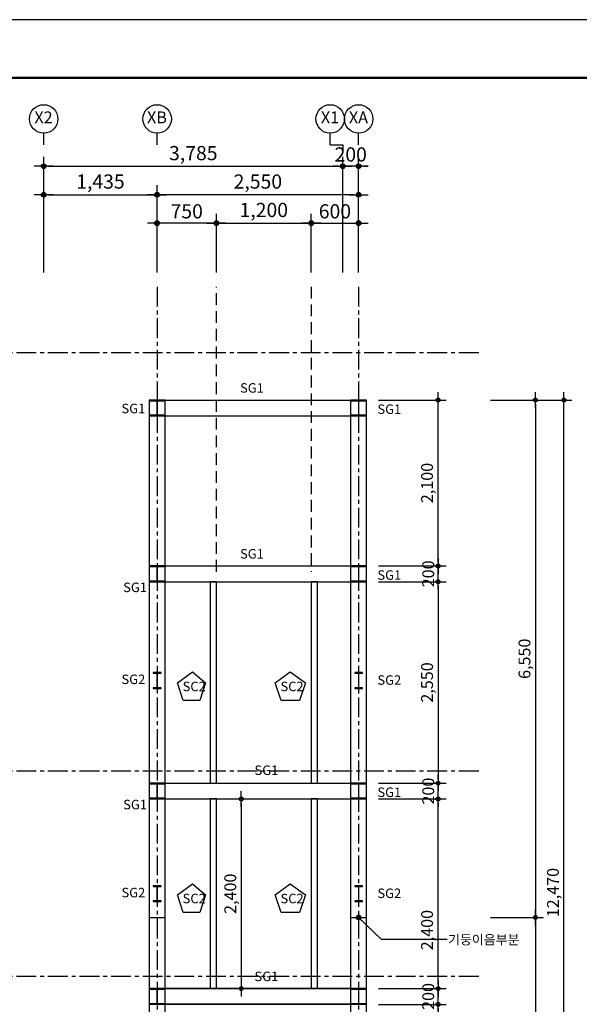
# Model space of a CAD drawing. Units: millimetres. Extents: x 3641412 to 4181868, y -949043 to 385197.
# Drawn here: x 3892689 to 3899770, y -909778 to -897312 of the extents above; entities that cross this region are included whole.
import ezdxf
from ezdxf.enums import TextEntityAlignment as Align

# ---------------------------------------------------------------- set-up
doc = ezdxf.new("R2010")
doc.units = ezdxf.units.MM
doc.header["$LTSCALE"] = 200
for name, pattern in [('CEN', [62, 60, -1, 0, -1]), ('CENTERX2', [4, 2.5, -0.5, 0.5, -0.5]), ('DASHED2', [0.375, 0.25, -0.125])]:
    doc.linetypes.add(name, pattern=pattern)
doc.layers.get('Defpoints').update_dxf_attribs({"color": 18})
for name, color, linetype in [('CEN', 1, 'CEN'), ('DIM', 7, 'Continuous'), ('ELE2', 7, 'Continuous'), ('FIN-4', 5, 'Continuous'), ('SHEET', 7, 'Continuous'), ('STEEL', 2, 'Continuous'), ('SYM', 7, 'Continuous'), ('TEX', 3, 'Continuous'), ('TEXT', 3, 'Continuous')]:
    doc.layers.add(name, color=color, linetype=linetype)
doc.styles.add('GHS', font='바른돋움 1')
doc.styles.add('HY울릉도M', font='바른돋움 1')
doc.styles.add('돋움', font='바른돋움 1')
doc.dimstyles.new('50 EKUN', dxfattribs={"dimscale": 50, "dimtxt": 3, "dimasz": 1, "dimexe": 2, "dimexo": 3, "dimgap": 1, "dimtad": 1, "dimdec": 0, "dimdsep": 46, "dimlunit": 6, "dimtxsty": '돋움', "dimblk1": 'DIMDOT', "dimblk2": 'DIMDOT', "dimsah": 1, "dimcen": 5, "dimdle": 2, "dimclrd": 256, "dimclre": 256, "dimclrt": 3, "dimadec": 0, "dimazin": 0, "dimtfac": 1, "dimtdec": 0, "dimtix": 1, "dimtmove": 2, "dimatfit": 3, "dimldrblk": 'DIMDOT', "dimfxl": 0, "dimtolj": 1, "dimtzin": 0, "dimarcsym": 0})
doc.dimstyles.new('60 EKUN', dxfattribs={"dimscale": 60, "dimtxt": 3, "dimasz": 1, "dimexe": 2, "dimexo": 3, "dimgap": 1, "dimtad": 1, "dimdec": 0, "dimdsep": 46, "dimlunit": 6, "dimtxsty": '돋움', "dimblk1": 'DIMDOT', "dimblk2": 'DIMDOT', "dimsah": 1, "dimcen": 5, "dimdle": 2, "dimclrd": 256, "dimclre": 256, "dimclrt": 3, "dimadec": 0, "dimazin": 0, "dimtfac": 1, "dimtdec": 0, "dimtix": 1, "dimtmove": 2, "dimatfit": 3, "dimldrblk": 'DIMDOT', "dimfxl": 0, "dimtolj": 1, "dimtzin": 0, "dimarcsym": 0})
doc.dimstyles.new('지지선-60', dxfattribs={"dimscale": 60, "dimtxt": 3, "dimasz": 0.7, "dimexe": 1.5, "dimexo": 2, "dimgap": 1, "dimtad": 1, "dimdec": 0, "dimlunit": 6, "dimtxsty": 'GHS', "dimblk": 'CA-DOT', "dimcen": 1, "dimclrt": 91, "dimadec": 0, "dimazin": 0, "dimtfac": 1, "dimtdec": 0, "dimtix": 1, "dimtmove": 2, "dimatfit": 3, "dimldrblk": 'LEADER-PO', "dimfxl": 0, "dimarcsym": 0})

# ---------------------------------------------------------------- blocks, each defined once
blk = doc.blocks.new('CA-DOT')
at = {"layer": 'DIM'}
for p, q in [((-1.44, 0), (1.44, 0)), ((0, 1.44), (0, -1.44))]:
    blk.add_line(p, q, dxfattribs=at)
at = {"layer": 'DIM', "color": 7}
for radius in [0.6, 0.3]:
    blk.add_circle((0, 0), radius, dxfattribs=at)
blk = doc.blocks.new('LEADER-PO')
at = {"layer": 'DIM'}
h = blk.add_hatch(color=256, dxfattribs=at)
edge = h.paths.add_edge_path()
edge.add_arc((0, 0), 0.714, 0, 360)
blk.add_line((0, 0), (-2.21, 0), dxfattribs=at)
blk.add_circle((0, 0), 0.714, dxfattribs=at)
blk = doc.blocks.new('DIMDOT')
at = {"color": 0}
blk.add_line((-2, 0), (2, 0), dxfattribs=at)
for radius in [0.5, 0.25]:
    blk.add_circle((0, 0), radius, dxfattribs=at)
blk = doc.blocks.new('*D3115')
at = {"layer": 'Defpoints', "color": 0, "ltscale": 0.5, "transparency": 16777216}
for p in [(3897078, -909778, 0), (3897984, -909778), (3897078, -912178)]:
    blk.add_point(p, dxfattribs=at)
at = {"layer": 'DIM', "lineweight": -2, "ltscale": 0.5, "transparency": 16777216}
for p, q in [((3897228, -909778), (3898084, -909778)), ((3897984, -912128), (3897984, -909828)), ((3897228, -912178), (3898084, -912178))]:
    blk.add_line(p, q, dxfattribs=at)
at = {"layer": 'DIM', "lineweight": -2, "ltscale": 0.5, "transparency": 16777216, "xscale": 50, "yscale": 50, "zscale": 50}
for p, rotation in [((3897984, -909778), 90), ((3897984, -912178), 270)]:
    blk.add_blockref('DIMDOT', p, dxfattribs=dict(at, rotation=rotation))
at = {"layer": 'DIM', "color": 3, "ltscale": 0.5, "transparency": 16777216, "insert": (3897844, -910978), "char_height": 150, "attachment_point": 5, "rotation": 90, "style": '돋움'}
blk.add_mtext('\\A1;2,400', dxfattribs=at)
blk = doc.blocks.new('*D3116')
at = {"layer": 'Defpoints', "color": 0, "ltscale": 0.5, "transparency": 16777216}
for p in [(3897078, -909578, 0), (3897984, -909578), (3897078, -909778, 0)]:
    blk.add_point(p, dxfattribs=at)
at = {"layer": 'DIM', "lineweight": -2, "ltscale": 0.5, "transparency": 16777216}
for p, q in [((3897984, -909528), (3897984, -909478)), ((3897228, -909578), (3898084, -909578)), ((3897984, -909778), (3897984, -909578)), ((3897228, -909778), (3898084, -909778)), ((3897984, -909828), (3897984, -909878))]:
    blk.add_line(p, q, dxfattribs=at)
at = {"layer": 'DIM', "lineweight": -2, "ltscale": 0.5, "transparency": 16777216, "xscale": 50, "yscale": 50, "zscale": 50}
for p, rotation in [((3897984, -909578), 270), ((3897984, -909778), 90)]:
    blk.add_blockref('DIMDOT', p, dxfattribs=dict(at, rotation=rotation))
at = {"layer": 'DIM', "color": 3, "ltscale": 0.5, "transparency": 16777216, "insert": (3897859, -909678), "char_height": 150, "attachment_point": 5, "rotation": 90, "style": '돋움'}
blk.add_mtext('\\A1;200', dxfattribs=at)
blk = doc.blocks.new('*D3117')
at = {"layer": 'Defpoints', "color": 0, "ltscale": 0.5, "transparency": 16777216}
for p in [(3897078, -907178, 0), (3897984, -907178), (3897078, -909578, 0)]:
    blk.add_point(p, dxfattribs=at)
at = {"layer": 'DIM', "lineweight": -2, "ltscale": 0.5, "transparency": 16777216}
for p, q in [((3897228, -907178), (3898084, -907178)), ((3897984, -909528), (3897984, -907228)), ((3897228, -909578), (3898084, -909578))]:
    blk.add_line(p, q, dxfattribs=at)
at = {"layer": 'DIM', "lineweight": -2, "ltscale": 0.5, "transparency": 16777216, "xscale": 50, "yscale": 50, "zscale": 50}
for p, rotation in [((3897984, -907178), 90), ((3897984, -909578), 270)]:
    blk.add_blockref('DIMDOT', p, dxfattribs=dict(at, rotation=rotation))
at = {"layer": 'DIM', "color": 3, "ltscale": 0.5, "transparency": 16777216, "insert": (3897844, -908838), "char_height": 150, "attachment_point": 5, "rotation": 90, "style": '돋움'}
blk.add_mtext('\\A1;2,400', dxfattribs=at)
blk = doc.blocks.new('*D3118')
at = {"layer": 'Defpoints', "color": 0, "ltscale": 0.5, "transparency": 16777216}
for p in [(3897078, -906978, 0), (3897984, -906978), (3897078, -907178, 0)]:
    blk.add_point(p, dxfattribs=at)
at = {"layer": 'DIM', "lineweight": -2, "ltscale": 0.5, "transparency": 16777216}
for p, q in [((3897228, -906978), (3898084, -906978)), ((3897984, -906928), (3897984, -906878)), ((3897984, -907178), (3897984, -906978)), ((3897228, -907178), (3898084, -907178)), ((3897984, -907228), (3897984, -907278))]:
    blk.add_line(p, q, dxfattribs=at)
at = {"layer": 'DIM', "lineweight": -2, "ltscale": 0.5, "transparency": 16777216, "xscale": 50, "yscale": 50, "zscale": 50}
for p, rotation in [((3897984, -906978), 270), ((3897984, -907178), 90)]:
    blk.add_blockref('DIMDOT', p, dxfattribs=dict(at, rotation=rotation))
at = {"layer": 'DIM', "color": 3, "ltscale": 0.5, "transparency": 16777216, "insert": (3897859, -907078), "char_height": 150, "attachment_point": 5, "rotation": 90, "style": '돋움'}
blk.add_mtext('\\A1;200', dxfattribs=at)
blk = doc.blocks.new('*D3119')
at = {"layer": 'Defpoints', "color": 0, "ltscale": 0.5, "transparency": 16777216}
for p in [(3897078, -904228, 0), (3897984, -904228), (3897078, -904428, 0)]:
    blk.add_point(p, dxfattribs=at)
at = {"layer": 'DIM', "lineweight": -2, "ltscale": 0.5, "transparency": 16777216}
for p, q in [((3897228, -904228), (3898084, -904228)), ((3897984, -904178), (3897984, -904128)), ((3897984, -904428), (3897984, -904228)), ((3897228, -904428), (3898084, -904428)), ((3897984, -904478), (3897984, -904528))]:
    blk.add_line(p, q, dxfattribs=at)
at = {"layer": 'DIM', "lineweight": -2, "ltscale": 0.5, "transparency": 16777216, "xscale": 50, "yscale": 50, "zscale": 50}
for p, rotation in [((3897984, -904228), 270), ((3897984, -904428), 90)]:
    blk.add_blockref('DIMDOT', p, dxfattribs=dict(at, rotation=rotation))
at = {"layer": 'DIM', "color": 3, "ltscale": 0.5, "transparency": 16777216, "insert": (3897859, -904328), "char_height": 150, "attachment_point": 5, "rotation": 90, "style": '돋움'}
blk.add_mtext('\\A1;200', dxfattribs=at)
blk = doc.blocks.new('*D3123')
at = {"layer": 'Defpoints', "color": 0, "ltscale": 0.5, "transparency": 16777216}
for p in [(3895167, -907178, 0), (3895167, -909578, 0), (3895493, -909578)]:
    blk.add_point(p, dxfattribs=at)
at = {"layer": 'DIM', "lineweight": -2, "ltscale": 0.5, "transparency": 16777216}
for p, q in [((3895317, -907178), (3895593, -907178)), ((3895493, -907228), (3895493, -909528)), ((3895317, -909578), (3895593, -909578))]:
    blk.add_line(p, q, dxfattribs=at)
at = {"layer": 'DIM', "lineweight": -2, "ltscale": 0.5, "transparency": 16777216, "xscale": 50, "yscale": 50, "zscale": 50}
for p, rotation in [((3895493, -907178), 90), ((3895493, -909578), 270)]:
    blk.add_blockref('DIMDOT', p, dxfattribs=dict(at, rotation=rotation))
at = {"layer": 'DIM', "color": 3, "ltscale": 0.5, "transparency": 16777216, "insert": (3895354, -908378), "char_height": 150, "attachment_point": 5, "rotation": 90, "style": '돋움'}
blk.add_mtext('\\A1;2,400', dxfattribs=at)
blk = doc.blocks.new('*D3132')
at = {"layer": 'Defpoints', "color": 0, "ltscale": 0.5, "transparency": 16777216}
for p in [(3894428, -899528), (3894428, -900692), (3896978, -900692)]:
    blk.add_point(p, dxfattribs=at)
at = {"layer": 'DIM', "lineweight": -2, "ltscale": 0.5, "transparency": 16777216}
for p, q in [((3894428, -900512), (3894428, -899408)), ((3896978, -900512), (3896978, -899408)), ((3896918, -899528), (3894488, -899528))]:
    blk.add_line(p, q, dxfattribs=at)
at = {"layer": 'DIM', "lineweight": -2, "ltscale": 0.5, "transparency": 16777216, "xscale": 60, "yscale": 60, "zscale": 60, "rotation": 180}
blk.add_blockref('DIMDOT', (3894428, -899528), dxfattribs=at)
at = {"layer": 'DIM', "lineweight": -2, "ltscale": 0.5, "transparency": 16777216, "xscale": 60, "yscale": 60, "zscale": 60}
blk.add_blockref('DIMDOT', (3896978, -899528), dxfattribs=at)
at = {"layer": 'DIM', "color": 3, "ltscale": 0.5, "transparency": 16777216, "insert": (3895703, -899361), "char_height": 180, "attachment_point": 5, "style": '돋움'}
blk.add_mtext('\\A1;2,550', dxfattribs=at)
blk = doc.blocks.new('*D3133')
at = {"layer": 'Defpoints', "color": 0, "ltscale": 0.5, "transparency": 16777216}
for p in [(3896378, -899888), (3895178, -900692), (3896378, -900692)]:
    blk.add_point(p, dxfattribs=at)
at = {"layer": 'DIM', "lineweight": -2, "ltscale": 0.5, "transparency": 16777216}
for p, q in [((3895178, -900512), (3895178, -899768)), ((3896378, -900512), (3896378, -899768)), ((3895238, -899888), (3896318, -899888))]:
    blk.add_line(p, q, dxfattribs=at)
at = {"layer": 'DIM', "lineweight": -2, "ltscale": 0.5, "transparency": 16777216, "xscale": 60, "yscale": 60, "zscale": 60, "rotation": 180}
blk.add_blockref('DIMDOT', (3895178, -899888), dxfattribs=at)
at = {"layer": 'DIM', "lineweight": -2, "ltscale": 0.5, "transparency": 16777216, "xscale": 60, "yscale": 60, "zscale": 60}
blk.add_blockref('DIMDOT', (3896378, -899888), dxfattribs=at)
at = {"layer": 'DIM', "color": 3, "ltscale": 0.5, "transparency": 16777216, "insert": (3895778, -899721), "char_height": 180, "attachment_point": 5, "style": '돋움'}
blk.add_mtext('\\A1;1,200', dxfattribs=at)
blk = doc.blocks.new('*D3134')
at = {"layer": 'Defpoints', "color": 0, "ltscale": 0.5, "transparency": 16777216}
for p in [(3896978, -899888), (3896378, -900692), (3896978, -900692)]:
    blk.add_point(p, dxfattribs=at)
at = {"layer": 'DIM', "lineweight": -2, "ltscale": 0.5, "transparency": 16777216}
for p, q in [((3896378, -900512), (3896378, -899768)), ((3896978, -900512), (3896978, -899768)), ((3896438, -899888), (3896918, -899888))]:
    blk.add_line(p, q, dxfattribs=at)
at = {"layer": 'DIM', "lineweight": -2, "ltscale": 0.5, "transparency": 16777216, "xscale": 60, "yscale": 60, "zscale": 60, "rotation": 180}
blk.add_blockref('DIMDOT', (3896378, -899888), dxfattribs=at)
at = {"layer": 'DIM', "lineweight": -2, "ltscale": 0.5, "transparency": 16777216, "xscale": 60, "yscale": 60, "zscale": 60}
blk.add_blockref('DIMDOT', (3896978, -899888), dxfattribs=at)
at = {"layer": 'DIM', "color": 3, "ltscale": 0.5, "transparency": 16777216, "insert": (3896678, -899738), "char_height": 180, "attachment_point": 5, "style": '돋움'}
blk.add_mtext('\\A1;600', dxfattribs=at)
blk = doc.blocks.new('*D3180')
at = {"layer": 'Defpoints', "color": 0, "ltscale": 0.5, "transparency": 16777216}
for p in [(3894428, -899888), (3894428, -900692), (3895178, -900692)]:
    blk.add_point(p, dxfattribs=at)
at = {"layer": 'DIM', "lineweight": -2, "ltscale": 0.5, "transparency": 16777216}
for p, q in [((3894428, -900512), (3894428, -899768)), ((3895178, -900512), (3895178, -899768)), ((3895118, -899888), (3894488, -899888))]:
    blk.add_line(p, q, dxfattribs=at)
at = {"layer": 'DIM', "lineweight": -2, "ltscale": 0.5, "transparency": 16777216, "xscale": 60, "yscale": 60, "zscale": 60, "rotation": 180}
blk.add_blockref('DIMDOT', (3894428, -899888), dxfattribs=at)
at = {"layer": 'DIM', "lineweight": -2, "ltscale": 0.5, "transparency": 16777216, "xscale": 60, "yscale": 60, "zscale": 60}
blk.add_blockref('DIMDOT', (3895178, -899888), dxfattribs=at)
at = {"layer": 'DIM', "color": 3, "ltscale": 0.5, "transparency": 16777216, "insert": (3894803, -899738), "char_height": 180, "attachment_point": 5, "style": '돋움'}
blk.add_mtext('\\A1;750', dxfattribs=at)
blk = doc.blocks.new('*D3166')
at = {"layer": 'Defpoints', "color": 0, "ltscale": 0.5, "transparency": 16777216}
for p in [(3898497, -908678), (3898497, -914598), (3899216, -914598)]:
    blk.add_point(p, dxfattribs=at)
at = {"layer": 'DIM', "lineweight": -2, "ltscale": 0.5, "transparency": 16777216}
for p, q in [((3898647, -908678), (3899316, -908678)), ((3899216, -908728), (3899216, -914548)), ((3898647, -914598), (3899316, -914598))]:
    blk.add_line(p, q, dxfattribs=at)
at = {"layer": 'DIM', "lineweight": -2, "ltscale": 0.5, "transparency": 16777216, "xscale": 50, "yscale": 50, "zscale": 50}
for p, rotation in [((3899216, -908678), 90), ((3899216, -914598), 270)]:
    blk.add_blockref('DIMDOT', p, dxfattribs=dict(at, rotation=rotation))
at = {"layer": 'DIM', "color": 3, "ltscale": 0.5, "transparency": 16777216, "insert": (3899077, -911638), "char_height": 150, "attachment_point": 5, "rotation": 90, "style": '돋움'}
blk.add_mtext('\\A1;5,920', dxfattribs=at)
blk = doc.blocks.new('*D3167')
at = {"layer": 'Defpoints', "color": 0, "ltscale": 0.5, "transparency": 16777216}
for p in [(3898497, -902128, 0), (3898497, -908678), (3899216, -908678)]:
    blk.add_point(p, dxfattribs=at)
at = {"layer": 'DIM', "lineweight": -2, "ltscale": 0.5, "transparency": 16777216}
for p, q in [((3898647, -902128), (3899316, -902128)), ((3899216, -902178), (3899216, -908628)), ((3898647, -908678), (3899316, -908678))]:
    blk.add_line(p, q, dxfattribs=at)
at = {"layer": 'DIM', "lineweight": -2, "ltscale": 0.5, "transparency": 16777216, "xscale": 50, "yscale": 50, "zscale": 50}
for p, rotation in [((3899216, -902128), 90), ((3899216, -908678), 270)]:
    blk.add_blockref('DIMDOT', p, dxfattribs=dict(at, rotation=rotation))
at = {"layer": 'DIM', "color": 3, "ltscale": 0.5, "transparency": 16777216, "insert": (3899077, -905403), "char_height": 150, "attachment_point": 5, "rotation": 90, "style": '돋움'}
blk.add_mtext('\\A1;6,550', dxfattribs=at)
blk = doc.blocks.new('*D3178')
at = {"layer": 'Defpoints', "color": 0, "transparency": 16777216}
for p in [(3897078, -902128, 0), (3897984, -902128), (3897078, -904228)]:
    blk.add_point(p, dxfattribs=at)
at = {"layer": 'DIM', "lineweight": -2, "transparency": 16777216}
for p, q in [((3897228, -902128), (3898084, -902128)), ((3897984, -904178), (3897984, -902178)), ((3897228, -904228), (3898084, -904228))]:
    blk.add_line(p, q, dxfattribs=at)
at = {"layer": 'DIM', "lineweight": -2, "transparency": 16777216, "xscale": 50, "yscale": 50, "zscale": 50}
for p, rotation in [((3897984, -902128), 90), ((3897984, -904228), 270)]:
    blk.add_blockref('DIMDOT', p, dxfattribs=dict(at, rotation=rotation))
at = {"layer": 'DIM', "color": 3, "transparency": 16777216, "insert": (3897844, -903178), "char_height": 150, "attachment_point": 5, "rotation": 90, "style": '돋움'}
blk.add_mtext('\\A1;2,100', dxfattribs=at)
blk = doc.blocks.new('*D3107')
at = {"layer": 'Defpoints', "color": 0, "ltscale": 0.5, "transparency": 16777216}
for p in [(3898497, -902128, 0), (3899576, -902128), (3898497, -914598)]:
    blk.add_point(p, dxfattribs=at)
at = {"layer": 'DIM', "lineweight": -2, "ltscale": 0.5, "transparency": 16777216}
for p, q in [((3898647, -902128), (3899676, -902128)), ((3899576, -914548), (3899576, -902178)), ((3898647, -914598), (3899676, -914598))]:
    blk.add_line(p, q, dxfattribs=at)
at = {"layer": 'DIM', "lineweight": -2, "ltscale": 0.5, "transparency": 16777216, "xscale": 50, "yscale": 50, "zscale": 50}
for p, rotation in [((3899576, -902128), 90), ((3899576, -914598), 270)]:
    blk.add_blockref('DIMDOT', p, dxfattribs=dict(at, rotation=rotation))
at = {"layer": 'DIM', "color": 3, "ltscale": 0.5, "transparency": 16777216, "insert": (3899437, -908363), "char_height": 150, "attachment_point": 5, "rotation": 90, "style": '돋움'}
blk.add_mtext('\\A1;12,470', dxfattribs=at)
blk = doc.blocks.new('안병영-도곽-구조')
at = {"layer": 'SHEET', "color": 5}
blk.add_lwpolyline([(0, 0), (420, 0), (420, 297), (0, 297), (0, 297), (0, 0)], dxfattribs=at)
at = {"layer": 'SHEET', "const_width": 0.5}
blk.add_lwpolyline([(12.25, 287), (410.25, 287), (410.25, 10), (12.25, 10)], close=True, dxfattribs=at)
blk = doc.blocks.new('*D3182')
at = {"layer": 'Defpoints', "color": 0, "ltscale": 400, "transparency": 16777216}
for p in [(3896778, -899168), (3892993, -900692), (3896778, -900692)]:
    blk.add_point(p, dxfattribs=at)
at = {"layer": 'DIM', "lineweight": -2, "ltscale": 400, "transparency": 16777216}
for p, q in [((3892993, -900512), (3892993, -899048)), ((3896778, -900512), (3896778, -899048)), ((3893053, -899168), (3896718, -899168))]:
    blk.add_line(p, q, dxfattribs=at)
at = {"layer": 'DIM', "lineweight": -2, "ltscale": 400, "transparency": 16777216, "xscale": 60, "yscale": 60, "zscale": 60, "rotation": 180}
blk.add_blockref('DIMDOT', (3892993, -899168), dxfattribs=at)
at = {"layer": 'DIM', "lineweight": -2, "ltscale": 400, "transparency": 16777216, "xscale": 60, "yscale": 60, "zscale": 60}
blk.add_blockref('DIMDOT', (3896778, -899168), dxfattribs=at)
at = {"layer": 'DIM', "color": 3, "ltscale": 400, "transparency": 16777216, "insert": (3894886, -899001), "char_height": 180, "attachment_point": 5, "style": '돋움'}
blk.add_mtext('\\A1;3,785', dxfattribs=at)
blk = doc.blocks.new('*D3183')
at = {"layer": 'Defpoints', "color": 0, "ltscale": 400, "transparency": 16777216}
for p in [(3894428, -899528), (3892993, -900692), (3894428, -900692)]:
    blk.add_point(p, dxfattribs=at)
at = {"layer": 'DIM', "lineweight": -2, "ltscale": 400, "transparency": 16777216}
for p, q in [((3892993, -900512), (3892993, -899408)), ((3894428, -900512), (3894428, -899408)), ((3893053, -899528), (3894368, -899528))]:
    blk.add_line(p, q, dxfattribs=at)
at = {"layer": 'DIM', "lineweight": -2, "ltscale": 400, "transparency": 16777216, "xscale": 60, "yscale": 60, "zscale": 60, "rotation": 180}
blk.add_blockref('DIMDOT', (3892993, -899528), dxfattribs=at)
at = {"layer": 'DIM', "lineweight": -2, "ltscale": 400, "transparency": 16777216, "xscale": 60, "yscale": 60, "zscale": 60}
blk.add_blockref('DIMDOT', (3894428, -899528), dxfattribs=at)
at = {"layer": 'DIM', "color": 3, "ltscale": 400, "transparency": 16777216, "insert": (3893711, -899361), "char_height": 180, "attachment_point": 5, "style": '돋움'}
blk.add_mtext('\\A1;1,435', dxfattribs=at)
blk = doc.blocks.new('*D3184')
at = {"layer": 'Defpoints', "color": 0, "ltscale": 400, "transparency": 16777216}
for p in [(3894428, -899528), (3894428, -900692), (3896978, -900692)]:
    blk.add_point(p, dxfattribs=at)
at = {"layer": 'DIM', "lineweight": -2, "ltscale": 400, "transparency": 16777216}
for p, q in [((3894428, -900512), (3894428, -899408)), ((3896978, -900512), (3896978, -899408)), ((3896918, -899528), (3894488, -899528))]:
    blk.add_line(p, q, dxfattribs=at)
at = {"layer": 'DIM', "lineweight": -2, "ltscale": 400, "transparency": 16777216, "xscale": 60, "yscale": 60, "zscale": 60, "rotation": 180}
blk.add_blockref('DIMDOT', (3894428, -899528), dxfattribs=at)
at = {"layer": 'DIM', "lineweight": -2, "ltscale": 400, "transparency": 16777216, "xscale": 60, "yscale": 60, "zscale": 60}
blk.add_blockref('DIMDOT', (3896978, -899528), dxfattribs=at)
at = {"layer": 'DIM', "color": 3, "ltscale": 400, "transparency": 16777216, "insert": (3895703, -899361), "char_height": 180, "attachment_point": 5, "style": '돋움'}
blk.add_mtext('\\A1;2,550', dxfattribs=at)
blk = doc.blocks.new('20130308.164557')
at = {"layer": 'SYM'}
blk.add_line((0, 0), (0, 2.5), dxfattribs=at)
blk.add_circle((0, 5.5), 3, dxfattribs=at)
blk = doc.blocks.new('*D3185')
at = {"layer": 'Defpoints', "color": 0, "ltscale": 400, "transparency": 16777216}
for p in [(3896778, -899168), (3896778, -900692), (3896978, -900692)]:
    blk.add_point(p, dxfattribs=at)
at = {"layer": 'DIM', "lineweight": -2, "ltscale": 400, "transparency": 16777216}
for p, q in [((3896778, -900512), (3896778, -899048)), ((3896978, -900512), (3896978, -899048)), ((3896718, -899168), (3896658, -899168)), ((3896978, -899168), (3896778, -899168)), ((3897038, -899168), (3897098, -899168))]:
    blk.add_line(p, q, dxfattribs=at)
at = {"layer": 'DIM', "lineweight": -2, "ltscale": 400, "transparency": 16777216, "xscale": 60, "yscale": 60, "zscale": 60}
blk.add_blockref('DIMDOT', (3896778, -899168), dxfattribs=at)
at = {"layer": 'DIM', "lineweight": -2, "ltscale": 400, "transparency": 16777216, "xscale": 60, "yscale": 60, "zscale": 60, "rotation": 180}
blk.add_blockref('DIMDOT', (3896978, -899168), dxfattribs=at)
at = {"layer": 'DIM', "color": 3, "ltscale": 400, "transparency": 16777216, "insert": (3896878, -899018), "char_height": 180, "attachment_point": 5, "style": '돋움'}
blk.add_mtext('\\A1;200', dxfattribs=at)
blk = doc.blocks.new('*D3189')
at = {"layer": 'Defpoints', "color": 0, "ltscale": 0.5, "transparency": 16777216}
for p in [(3897078, -904428, 0), (3897078, -906978), (3897984, -906978)]:
    blk.add_point(p, dxfattribs=at)
at = {"layer": 'DIM', "lineweight": -2, "ltscale": 0.5, "transparency": 16777216}
for p, q in [((3897228, -904428), (3898084, -904428)), ((3897984, -904478), (3897984, -906928)), ((3897228, -906978), (3898084, -906978))]:
    blk.add_line(p, q, dxfattribs=at)
at = {"layer": 'DIM', "lineweight": -2, "ltscale": 0.5, "transparency": 16777216, "xscale": 50, "yscale": 50, "zscale": 50}
for p, rotation in [((3897984, -904428), 90), ((3897984, -906978), 270)]:
    blk.add_blockref('DIMDOT', p, dxfattribs=dict(at, rotation=rotation))
at = {"layer": 'DIM', "color": 3, "ltscale": 0.5, "transparency": 16777216, "insert": (3897844, -905703), "char_height": 150, "attachment_point": 5, "rotation": 90, "style": '돋움'}
blk.add_mtext('\\A1;2,550', dxfattribs=at)

msp = doc.modelspace()

# ---------------------------------------------------------------- linework, layer by layer
at = {"ltscale": 400}
for p, q in [((3896878.4, -909577.6), (3894528.4, -909577.6)), ((3896878.4, -909777.6), (3894528.4, -909777.6))]:
    msp.add_line(p, q, dxfattribs=at)
at = {"ltscale": 400, "elevation": 0}
for points in [[(3895098.4, -906977.6), (3895178.4, -906977.6), (3895178.4, -904427.6), (3895098.4, -904427.6)], [(3896378.4, -906977.6), (3896458.4, -906977.6), (3896458.4, -904427.6), (3896378.4, -904427.6)], [(3895098.4, -909577.6), (3895178.4, -909577.6), (3895178.4, -907177.6), (3895098.4, -907177.6)], [(3896378.4, -909577.6), (3896458.4, -909577.6), (3896458.4, -907177.6), (3896378.4, -907177.6)]]:
    msp.add_lwpolyline(points, close=True, dxfattribs=at)
at = {"layer": 'CEN', "linetype": 'CENTERX2', "ltscale": 0.5}
for p, q in [((3894428.4, -900692.5), (3894428.4, -917341.7)), ((3896978.4, -900692.5), (3896978.4, -917341.7))]:
    msp.add_line(p, q, dxfattribs=at)
for points in [[(3898497.2, -901527.6), (3892565.5, -901527.6)], [(3898497.2, -909427.6), (3892565.5, -909427.6)]]:
    msp.add_lwpolyline(points, dxfattribs=at)
at = {"layer": 'CEN', "linetype": 'CENTERX2', "ltscale": 0.5, "elevation": 0}
msp.add_lwpolyline([(3898497.2, -906827.6), (3892565.5, -906827.6)], dxfattribs=at)
at = {"layer": 'DIM', "ltscale": 400}
for p, q in [((3894328.4, -908677.6), (3894528.4, -908677.6)), ((3896878.4, -908677.6), (3897078.4, -908677.6)), ((3896878.4, -908677.6), (3897078.4, -908677.6)), ((3896878.4, -908677.6), (3897078.4, -908677.6))]:
    msp.add_line(p, q, dxfattribs=at)
at = {"layer": 'ELE2'}
for p, q in [((3894328.4, -902127.6, 0), (3894328.4, -914577.6, 0)), ((3894428.4, -902127.6), (3896978.4, -902127.6)), ((3894528.4, -914577.6, 0), (3894528.4, -902127.6, 0)), ((3896878.4, -914577.5, 0), (3896878.4, -902127.6, 0)), ((3897078.4, -914577.5), (3897078.4, -902127.6, 0)), ((3894528.4, -902327.6), (3896878.4, -902327.6)), ((3894528.4, -904227.6), (3896878.4, -904227.6)), ((3894528.4, -904427.6), (3896878.4, -904427.6)), ((3894528.4, -906977.6), (3896878.4, -906977.6)), ((3894528.4, -907177.6), (3896878.4, -907177.6)), ((3894528.4, -909577.6), (3896878.4, -909577.6)), ((3894528.4, -909777.6), (3896878.4, -909777.6))]:
    msp.add_line(p, q, dxfattribs=at)
at = {"layer": 'FIN-4', "linetype": 'DASHED2', "ltscale": 3}
for points in [[(3895178.4, -904300.9), (3895178.4, -900692.5)], [(3896378.4, -900692.5), (3896378.4, -904300.9)]]:
    msp.add_lwpolyline(points, dxfattribs=at)
at = {"layer": 'STEEL', "elevation": 0}
for points in [[(3894431.4, -902319.6), (3894431.4, -902135.6), (3894528.4, -902135.6), (3894528.4, -902127.6), (3894328.4, -902127.6), (3894328.4, -902135.6), (3894425.4, -902135.6), (3894425.4, -902319.6), (3894328.4, -902319.6), (3894328.4, -902327.6), (3894528.4, -902327.6), (3894528.4, -902319.6)], [(3896981.4, -902319.6), (3896981.4, -902135.6), (3897078.4, -902135.6), (3897078.4, -902127.6), (3896878.4, -902127.6), (3896878.4, -902135.6), (3896975.4, -902135.6), (3896975.4, -902319.6), (3896878.4, -902319.6), (3896878.4, -902327.6), (3897078.4, -902327.6), (3897078.4, -902319.6)], [(3894431.4, -904419.6), (3894431.4, -904235.6), (3894528.4, -904235.6), (3894528.4, -904227.6), (3894328.4, -904227.6), (3894328.4, -904235.6), (3894425.4, -904235.6), (3894425.4, -904419.6), (3894328.4, -904419.6), (3894328.4, -904427.6), (3894528.4, -904427.6), (3894528.4, -904419.6)], [(3896981.4, -904419.6), (3896981.4, -904235.6), (3897078.4, -904235.6), (3897078.4, -904227.6), (3896878.4, -904227.6), (3896878.4, -904235.6), (3896975.4, -904235.6), (3896975.4, -904419.6), (3896878.4, -904419.6), (3896878.4, -904427.6), (3897078.4, -904427.6), (3897078.4, -904419.6)], [(3894431.4, -905769.6), (3894431.4, -905585.6), (3894478.4, -905585.6), (3894478.4, -905577.6), (3894378.4, -905577.6), (3894378.4, -905585.6), (3894425.4, -905585.6), (3894425.4, -905769.6), (3894378.4, -905769.6), (3894378.4, -905777.6), (3894478.4, -905777.6), (3894478.4, -905769.6)], [(3896981.4, -905769.6), (3896981.4, -905585.6), (3897028.4, -905585.6), (3897028.4, -905577.6), (3896928.4, -905577.6), (3896928.4, -905585.6), (3896975.4, -905585.6), (3896975.4, -905769.6), (3896928.4, -905769.6), (3896928.4, -905777.6), (3897028.4, -905777.6), (3897028.4, -905769.6)], [(3894431.4, -907169.6), (3894431.4, -906985.6), (3894528.4, -906985.6), (3894528.4, -906977.6), (3894328.4, -906977.6), (3894328.4, -906985.6), (3894425.4, -906985.6), (3894425.4, -907169.6), (3894328.4, -907169.6), (3894328.4, -907177.6), (3894528.4, -907177.6), (3894528.4, -907169.6)], [(3896981.4, -907169.6), (3896981.4, -906985.6), (3897078.4, -906985.6), (3897078.4, -906977.6), (3896878.4, -906977.6), (3896878.4, -906985.6), (3896975.4, -906985.6), (3896975.4, -907169.6), (3896878.4, -907169.6), (3896878.4, -907177.6), (3897078.4, -907177.6), (3897078.4, -907169.6)], [(3896981.4, -909769.6), (3896981.4, -909585.6), (3897078.4, -909585.6), (3897078.4, -909577.6), (3896878.4, -909577.6), (3896878.4, -909585.6), (3896975.4, -909585.6), (3896975.4, -909769.6), (3896878.4, -909769.6), (3896878.4, -909777.6), (3897078.4, -909777.6), (3897078.4, -909769.6)]]:
    msp.add_lwpolyline(points, close=True, dxfattribs=at)
at = {"layer": 'STEEL'}
for points in [[(3894431.4, -908469.6), (3894431.4, -908285.6), (3894478.4, -908285.6), (3894478.4, -908277.6), (3894378.4, -908277.6), (3894378.4, -908285.6), (3894425.4, -908285.6), (3894425.4, -908469.6), (3894378.4, -908469.6), (3894378.4, -908477.6), (3894478.4, -908477.6), (3894478.4, -908469.6)], [(3896981.4, -908469.6), (3896981.4, -908285.6), (3897028.4, -908285.6), (3897028.4, -908277.6), (3896928.4, -908277.6), (3896928.4, -908285.6), (3896975.4, -908285.6), (3896975.4, -908469.6), (3896928.4, -908469.6), (3896928.4, -908477.6), (3897028.4, -908477.6), (3897028.4, -908469.6)], [(3894431.4, -909769.6), (3894431.4, -909585.6), (3894528.4, -909585.6), (3894528.4, -909577.6), (3894328.4, -909577.6), (3894328.4, -909585.6), (3894425.4, -909585.6), (3894425.4, -909769.6), (3894328.4, -909769.6), (3894328.4, -909777.6), (3894528.4, -909777.6), (3894528.4, -909769.6)]]:
    msp.add_lwpolyline(points, close=True, dxfattribs=at)
at = {"layer": 'SYM'}
msp.add_lwpolyline([(3896618.4, -898898.3), (3896778.4, -898898.3), (3896778.4, -898997)], dxfattribs=at)
at = {"layer": 'SYM', "elevation": 0}
for points in [[(3894875.3, -905569), (3895040.5, -905707.2), (3894967.9, -905930.8), (3894757.8, -905930.8), (3894685.1, -905707.2)], [(3896113.6, -905569), (3896303.9, -905707.2), (3896231.2, -905930.8), (3895996.1, -905930.8), (3895923.4, -905707.2)]]:
    msp.add_lwpolyline(points, close=True, dxfattribs=at)
at = {"layer": 'SYM'}
for points in [[(3894875.3, -908254), (3895040.5, -908392.2), (3894967.9, -908615.8), (3894757.8, -908615.8), (3894685.1, -908392.2)], [(3896113.6, -908254), (3896303.9, -908392.2), (3896231.2, -908615.8), (3895996.1, -908615.8), (3895923.4, -908392.2)]]:
    msp.add_lwpolyline(points, close=True, dxfattribs=at)

# ---------------------------------------------------------------- block references
at = {"layer": 'SHEET', "xscale": 60, "yscale": 60, "zscale": 60, "rotation": 270}
msp.add_blockref('안병영-도곽-구조', (3886710.2, -897312), dxfattribs=at)
at = {"layer": 'SYM', "xscale": 60, "yscale": 60, "zscale": 60}
for p in [(3892993.4, -898898.3), (3894428.4, -898898.3), (3896618.4, -898898.3), (3896978.4, -898898.3)]:
    msp.add_blockref('20130308.164557', p, dxfattribs=at)

# ---------------------------------------------------------------- texts
at = {"layer": 'SYM', "color": 2, "style": '돋움'}
for s, p in [('X2', (3892991.1, -898568.3)), ('XB', (3894426.1, -898568.3)), ('X1', (3896616.1, -898568.3)), ('XA', (3896976.1, -898568.3))]:
    msp.add_text(s, height=150, dxfattribs=at).set_placement(p, align=Align.MIDDLE)
at = {"layer": 'TEX', "style": '돋움'}
msp.add_text('기둥이음부분', height=120, dxfattribs=at).set_placement((3898110.2, -908959.6, 0), align=Align.MIDDLE_LEFT)
at = {"layer": 'TEXT', "style": 'HY울릉도M'}
for s, p in [('SG1', (3895628.4, -902071.5, 0)), ('SG1', (3894127.7, -902331.7, 0)), ('SG1', (3897366.5, -902340.5, -0.1)), ('SG1', (3895628.4, -904171.5)), ('SG1', (3897366.5, -904440.5)), ('SG1', (3894149.4, -904596.2, 0)), ('SG2', (3894127.7, -905760.7, 0)), ('SG2', (3897366.5, -905769.6, 0)), ('SC2', (3894897.7, -905850.8, 0)), ('SC2', (3896136, -905850.8, 0)), ('SG1', (3895811.2, -906911.5)), ('SG1', (3897366.5, -907190.5)), ('SG1', (3894149.4, -907346.2, 0)), ('SG2', (3894127.7, -908460.7, 0.1)), ('SG2', (3897366.5, -908469.6, 0.1)), ('SC2', (3894897.7, -908535.8, 0.1)), ('SC2', (3896136, -908535.8, 0.1)), ('SG1', (3895811.2, -909521.5))]:
    msp.add_text(s, height=120, dxfattribs=at).set_placement(p, align=Align.BOTTOM_CENTER)

# ---------------------------------------------------------------- dimensions: what is measured, and where the dimension line sits
at = {"layer": 'DIM', "ltscale": 400}
for base, p1, p2, angle, picture, middle in [((3896778.4, -899168.3), (3892993.4, -900692.5), (3896778.4, -900692.5), 0, '*D3182', (3894885.9, -899001.1)), ((3896778.4, -899168.3), (3896978.4, -900692.5), (3896778.4, -900692.5), 180, '*D3185', (3896878.4, -899018.1)), ((3894428.4, -899528.3), (3892993.4, -900692.5), (3894428.4, -900692.5), 180, '*D3183', (3893710.9, -899361.1)), ((3894428.4, -899528.3), (3896978.4, -900692.5), (3894428.4, -900692.5), 180, '*D3184', (3895703.4, -899361.1))]:
    dim = msp.add_linear_dim(base=base, p1=p1, p2=p2, angle=angle, dimstyle='60 EKUN', override={"dimfxl": 1.5}, dxfattribs=at)
    dim.commit()
    dim.dimension.update_dxf_attribs({"geometry": picture, "text_midpoint": middle})
at = {"layer": 'DIM', "ltscale": 0.5}
dim = msp.add_linear_dim(base=(3894428.4, -899528.3), p1=(3896978.4, -900692.5), p2=(3894428.4, -900692.5), angle=180, dimstyle='60 EKUN', override={"dimtmove": 0}, dxfattribs=at)
dim.commit()
dim.dimension.update_dxf_attribs({"geometry": '*D3132', "text_midpoint": (3895703.4, -899361.1)})
for base, p1, p2, picture, middle in [((3894428.4, -899888.3), (3895178.4, -900692.5), (3894428.4, -900692.5), '*D3180', (3894803.4, -899738.1)), ((3896378.4, -899888.3), (3895178.4, -900692.5), (3896378.4, -900692.5), '*D3133', (3895778.4, -899721.1)), ((3896978.4, -899888.3), (3896378.4, -900692.5), (3896978.4, -900692.5), '*D3134', (3896678.4, -899738.1))]:
    dim = msp.add_linear_dim(base=base, p1=p1, p2=p2, dimstyle='60 EKUN', override={"dimtmove": 0}, dxfattribs=at)
    dim.commit()
    dim.dimension.update_dxf_attribs({"geometry": picture, "text_midpoint": middle})
at = {"layer": 'DIM'}
dim = msp.add_linear_dim(base=(3897983.6, -902127.6), p1=(3897078.4, -904227.6), p2=(3897078.4, -902127.6, 0), angle=90, dimstyle='50 EKUN', dxfattribs=at)
dim.commit()
dim.dimension.update_dxf_attribs({"geometry": '*D3178', "text_midpoint": (3897844.3, -903177.6)})
at = {"layer": 'DIM', "ltscale": 0.5}
for base, p1, p2, picture, middle in [((3899216, -908677.6), (3898497.2, -902127.6, 0), (3898497.2, -908677.6), '*D3167', (3899076.7, -905402.6)), ((3899576, -902127.6), (3898497.2, -914597.5), (3898497.2, -902127.6, 0), '*D3107', (3899436.7, -908362.6)), ((3897983.6, -904227.6, 0), (3897078.4, -904427.6, 0), (3897078.4, -904227.6), '*D3119', (3897858.5, -904327.6, 0)), ((3897983.6, -906977.6), (3897078.4, -904427.6, 0), (3897078.4, -906977.6), '*D3189', (3897844.3, -905702.6)), ((3897983.6, -906977.6, 0), (3897078.4, -907177.6, 0), (3897078.4, -906977.6), '*D3118', (3897858.5, -907077.6, 0)), ((3895493.4, -909577.6, 0), (3895167.5, -907177.6, 0), (3895167.5, -909577.6), '*D3123', (3895354.1, -908377.6, 0)), ((3899216, -914597.5), (3898497.2, -908677.6), (3898497.2, -914597.5), '*D3166', (3899076.7, -911637.6)), ((3897983.6, -909577.6, 0), (3897078.4, -909777.6), (3897078.4, -909577.6), '*D3116', (3897858.5, -909677.6, 0)), ((3897983.6, -909777.6, 0), (3897078.4, -912177.6, 0), (3897078.4, -909777.6), '*D3115', (3897844.3, -910977.6, 0))]:
    dim = msp.add_linear_dim(base=base, p1=p1, p2=p2, angle=90, dimstyle='50 EKUN', dxfattribs=at)
    dim.commit()
    dim.dimension.update_dxf_attribs({"geometry": picture, "text_midpoint": middle})
dim = msp.add_linear_dim(base=(3897983.6, -907177.6, 0), p1=(3897078.4, -909577.6, 0), p2=(3897078.4, -907177.6, 0), angle=90, dimstyle='50 EKUN', dxfattribs=at)
dim.commit()
dim.dimension.update_dxf_attribs({"geometry": '*D3117', "text_midpoint": (3897844.3, -908837.6, 0), "dimtype": 160})

# ---------------------------------------------------------------- leaders
at = {"layer": 'DIM'}
msp.add_leader([(3896978.4, -908677.6), (3897265, -908952.5), (3898097.2, -908952.5)], dimstyle='지지선-60', dxfattribs=at)

doc.saveas('drawing.dxf')
